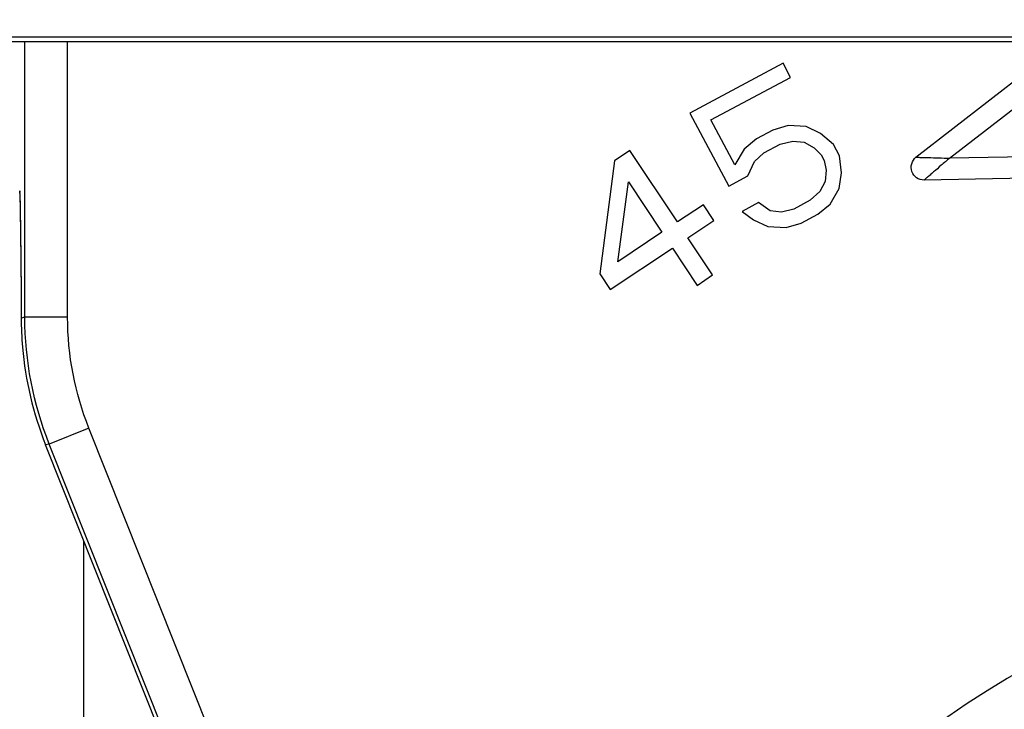
# Model space of a CAD drawing. Units: inches. Extents: x -5802 to 8978, y -5187 to 2634.
# Drawn here: x 8610 to 8634, y -4635 to -4619 of the extents above; entities that cross this region are included whole.
import ezdxf

# ---------------------------------------------------------------- set-up
doc = ezdxf.new("R2010")
doc.units = ezdxf.units.IN
doc.header["$MEASUREMENT"] = 0
doc.layers.get('0').update_dxf_attribs({"lineweight": 30})
doc.styles.get("Standard").update_dxf_attribs({"font": 'SimSun.ttf'})
doc.dimstyles.new('B1-30', dxfattribs={"dimtxt": 30, "dimasz": 15, "dimexe": 6, "dimexo": 4, "dimgap": 4, "dimtad": 1, "dimtoh": 1, "dimdsep": 46, "dimtxsty": 'Standard', "dimblk": 'CLOSEDBLANK', "dimcen": 2.5, "dimadec": 0, "dimazin": 0, "dimtfac": 1, "dimtmove": 0, "dimatfit": 3, "dimfxl": 10, "dimarcsym": 0})

# ---------------------------------------------------------------- blocks, each defined once
blk = doc.blocks.new('_ClosedBlank')
at = {"color": 0, "linetype": 'ByBlock', "lineweight": -2}
for p, q in [((-1, 0.1667), (0, 0)), ((-1, 0.1667), (-1, -0.1667)), ((0, 0), (-1, -0.1667))]:
    blk.add_line(p, q, dxfattribs=at)
blk = doc.blocks.new('*D74')
at = {"color": 0, "lineweight": -2, "transparency": 16777216}
for p, q in [((8493.471, -4559.355), (8452.293, -4559.355)), ((8458.293, -4729.856), (8458.293, -4574.355)), ((8611.462, -4744.856), (8452.293, -4744.856))]:
    blk.add_line(p, q, dxfattribs=at)
at = {"layer": 'Defpoints', "color": 0, "transparency": 16777216}
for p in [(8458.293, -4559.355), (8497.471, -4559.355), (8615.462, -4744.856)]:
    blk.add_point(p, dxfattribs=at)
at = {"color": 0, "lineweight": -2, "transparency": 16777216, "xscale": 15, "yscale": 15, "zscale": 15}
for p, rotation in [((8458.293, -4559.355), 90), ((8458.293, -4744.856), 270)]:
    blk.add_blockref('_ClosedBlank', p, dxfattribs=dict(at, rotation=rotation))
at = {"color": 0, "lineweight": 9, "transparency": 16777216, "insert": (8439.293, -4652.105), "char_height": 30, "attachment_point": 5, "rotation": 90}
blk.add_mtext('185.5', dxfattribs=at)
blk = doc.blocks.new('*D76')
at = {"color": 0, "lineweight": -2, "transparency": 16777216}
for p, q in [((8494.993, -4439.36), (8376.13, -4439.36)), ((8382.13, -4454.36), (8382.13, -4729.856)), ((8611.462, -4744.856), (8376.13, -4744.856))]:
    blk.add_line(p, q, dxfattribs=at)
at = {"layer": 'Defpoints', "color": 0, "transparency": 16777216}
for p in [(8498.993, -4439.36), (8382.13, -4744.856), (8615.462, -4744.856)]:
    blk.add_point(p, dxfattribs=at)
at = {"color": 0, "lineweight": -2, "transparency": 16777216, "xscale": 15, "yscale": 15, "zscale": 15}
for p, rotation in [((8382.13, -4439.36), 90), ((8382.13, -4744.856), 270)]:
    blk.add_blockref('_ClosedBlank', p, dxfattribs=dict(at, rotation=rotation))
at = {"color": 0, "lineweight": 9, "transparency": 16777216, "insert": (8363.13, -4592.108), "char_height": 30, "attachment_point": 5, "rotation": 90}
blk.add_mtext('305.5', dxfattribs=at)

msp = doc.modelspace()

# ---------------------------------------------------------------- linework, layer by layer
at = {"color": 7, "linetype": 'Continuous'}
for p, q in [((8708.456, -4619.847), (8516.468, -4619.847)), ((8706.645, -4619.742), (8518.279, -4619.742)), ((8610.584, -4626.295), (8610.584, -4619.847)), ((8611.584, -4626.295), (8611.584, -4619.847)), ((8631.458, -4622.547), (8634.943, -4619.847)), ((8632.242, -4622.572), (8635.599, -4619.972)), ((8628.344, -4620.351), (8626.158, -4621.52)), ((8628.52, -4620.68), (8628.344, -4620.351)), ((8626.655, -4621.676), (8628.52, -4620.68)), ((8626.158, -4621.52), (8627.07, -4623.227)), ((8627.216, -4622.727), (8626.655, -4621.676)), ((8628.105, -4621.914), (8627.719, -4622.121)), ((8628.461, -4621.808), (8628.105, -4621.914)), ((8628.888, -4621.833), (8628.461, -4621.808)), ((8629.222, -4621.993), (8628.888, -4621.833)), ((8627.719, -4622.121), (8627.432, -4622.358)), ((8628.28, -4622.243), (8628.573, -4622.171)), ((8628.573, -4622.171), (8628.836, -4622.199)), ((8629.526, -4622.253), (8629.222, -4621.993)), ((8624.757, -4622.39), (8624.392, -4622.632)), ((8625.87, -4624.064), (8624.757, -4622.39)), ((8627.432, -4622.358), (8627.216, -4622.727)), ((8627.894, -4622.449), (8628.28, -4622.243)), ((8628.836, -4622.199), (8629.07, -4622.328)), ((8629.07, -4622.328), (8629.239, -4622.49)), ((8629.666, -4622.515), (8629.526, -4622.253)), ((8624.392, -4622.632), (8624.048, -4625.275)), ((8627.672, -4622.652), (8627.894, -4622.449)), ((8629.239, -4622.49), (8629.309, -4622.622)), ((8629.309, -4622.622), (8629.35, -4622.853)), ((8629.713, -4622.913), (8629.666, -4622.515)), ((8636.273, -4622.493), (8632.242, -4622.572)), ((8627.52, -4622.987), (8627.672, -4622.652)), ((8629.35, -4622.853), (8629.327, -4623.119)), ((8627.07, -4623.227), (8627.52, -4622.987)), ((8629.66, -4623.278), (8629.713, -4622.913)), ((8636.538, -4622.988), (8631.648, -4623.084)), ((8624.473, -4624.993), (8624.722, -4623.128)), ((8624.722, -4623.128), (8625.505, -4624.306)), ((8629.327, -4623.119), (8629.204, -4623.353)), ((8629.444, -4623.647), (8629.66, -4623.278)), ((8628.982, -4623.556), (8628.596, -4623.763)), ((8629.204, -4623.353), (8628.982, -4623.556)), ((8626.477, -4623.66), (8625.87, -4624.064)), ((8626.724, -4624.033), (8626.477, -4623.66)), ((8627.772, -4623.612), (8627.386, -4623.818)), ((8628.041, -4623.806), (8627.772, -4623.612)), ((8628.596, -4623.763), (8628.304, -4623.834)), ((8629.158, -4623.885), (8629.444, -4623.647)), ((8627.386, -4623.818), (8627.655, -4624.012)), ((8627.655, -4624.012), (8627.988, -4624.172)), ((8628.304, -4623.834), (8628.041, -4623.806)), ((8628.772, -4624.091), (8629.158, -4623.885)), ((8626.117, -4624.436), (8626.724, -4624.033)), ((8627.988, -4624.172), (8628.415, -4624.197)), ((8628.415, -4624.197), (8628.772, -4624.091)), ((8625.505, -4624.306), (8624.473, -4624.993)), ((8626.694, -4625.304), (8626.117, -4624.436)), ((8624.295, -4625.647), (8625.753, -4624.678)), ((8625.753, -4624.678), (8626.33, -4625.547)), ((8624.048, -4625.275), (8624.295, -4625.647)), ((8626.33, -4625.547), (8626.694, -4625.304)), ((8610.494, -4625.71), (8610.497, -4626.317)), ((8610.584, -4626.295), (8610.497, -4626.312)), ((8610.497, -4626.317), (8610.497, -4626.312)), ((8611.584, -4626.295), (8610.584, -4626.295)), ((8612.083, -4628.89), (8611.154, -4629.26)), ((8622.132, -4654.072), (8612.083, -4628.89)), ((8611.154, -4629.26), (8611.067, -4629.277)), ((8611.067, -4629.277), (8611.067, -4629.277)), ((8623.046, -4659.295), (8611.067, -4629.277)), ((8623.054, -4659.08), (8611.154, -4629.26)), ((8611.962, -4659.356), (8611.962, -4631.52))]:
    msp.add_line(p, q, dxfattribs=at)
msp.add_lwpolyline([(8610.463, -4623.404), (8610.473, -4623.807), (8610.482, -4624.323), (8610.489, -4624.962), (8610.494, -4625.71)], dxfattribs=at)
msp.add_circle((8645.462, -4654.856), 22.482, dxfattribs=at)
for centre, radius, start, end in [((8581.193, -4624.242), 29.283, 1.6557, 1.7708), ((8612.262, -4623.337), 1.8, 179.9995, 181.2579), ((8618.664, -4626.298), 8.167, 180.0994, 184.8682), ((8618.536, -4626.303), 8.039, 184.9127, 201.7118), ((8645.462, -4654.856), 23.343, 1.9249, 178.0751)]:
    msp.add_arc(centre, radius, start, end, dxfattribs=at)
for points, start_tangent, end_tangent in [([(8631.648, -4623.084), (8631.472, -4623.03), (8631.362, -4622.884), (8631.357, -4622.701), (8631.458, -4622.547)], (-0.99981, -0.019472), (0.783887, 0.620904)), ([(8631.458, -4622.547), (8631.482, -4622.548), (8631.547, -4622.552), (8631.641, -4622.552), (8631.749, -4622.556), (8631.989, -4622.564), (8632.242, -4622.572)], (-0.947612, -0.319424), (0.999625, -0.027398)), ([(8632.242, -4622.572), (8632.05, -4622.738), (8631.868, -4622.894), (8631.787, -4622.965), (8631.716, -4623.025), (8631.667, -4623.068), (8631.648, -4623.084)], (-0.760815, -0.648968), (0.583869, 0.811848)), ([(8610.464, -4623.396), (8610.476, -4623.944), (8610.497, -4626.312)], (0.02892, -0.999582), (0.002354, -0.999997)), ([(8611.154, -4629.26), (8610.584, -4626.295)], (-0.370669, 0.928765), (-0.000031, 1)), ([(8612.083, -4628.89), (8611.584, -4626.295)], (-0.370716, 0.928746), (-0.000047, 1))]:
    msp.add_spline(points, degree=3, dxfattribs=dict(at, start_tangent=start_tangent, end_tangent=end_tangent))

# ---------------------------------------------------------------- dimensions: what is measured, and where the dimension line sits
at = {"color": 3, "lineweight": 9}
for base, p1, p2, picture, middle in [((8382.13, -4744.856), (8498.993, -4439.36), (8615.462, -4744.856), '*D76', (8363.13, -4592.108)), ((8458.293, -4559.355), (8615.462, -4744.856), (8497.471, -4559.355), '*D74', (8439.293, -4652.105))]:
    dim = msp.add_linear_dim(base=base, p1=p1, p2=p2, angle=90, dimstyle='B1-30', dxfattribs=at)
    dim.commit()
    dim.dimension.update_dxf_attribs({"geometry": picture, "text_midpoint": middle})

doc.saveas('drawing.dxf')
